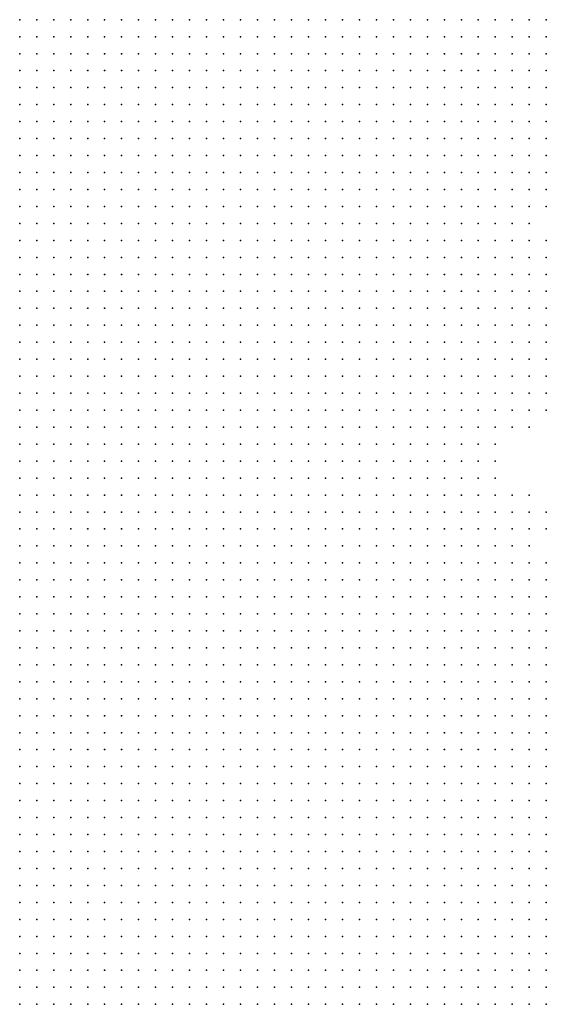
# Model space of a CAD drawing. Units: inches. Extents: x -1.42 to 1.42, y -0.98 to 0.98.
# Drawn here: x -0.39 to -0.32, y 0.2 to 0.31 of the extents above; entities that cross this region are included whole.
import ezdxf

# ---------------------------------------------------------------- set-up
doc = ezdxf.new("R2010")
doc.units = ezdxf.units.IN
doc.header["$MEASUREMENT"] = 0
doc.header["$PDMODE"] = 32
doc.header["$PDSIZE"] = 1e-05
for name, color, linetype in [('layer10', 10, 'Continuous'), ('layer11', 11, 'Continuous'), ('layer12', 12, 'Continuous'), ('layer13', 13, 'Continuous'), ('layer14', 14, 'Continuous'), ('layer17', 17, 'Continuous'), ('layer23', 23, 'Continuous'), ('layer39', 39, 'Continuous'), ('layer6', 6, 'Continuous'), ('layer7', 7, 'Continuous'), ('layer8', 8, 'Continuous'), ('layer9', 9, 'Continuous')]:
    doc.layers.add(name, color=color, linetype=linetype)

msp = doc.modelspace()

# ---------------------------------------------------------------- linework, layer by layer
at = {"layer": 'layer10', "color": 10}
for p in [(-0.3238, 0.3005), (-0.3258, 0.2985), (-0.3258, 0.2965), (-0.3258, 0.2945), (-0.3278, 0.2865), (-0.3278, 0.2845), (-0.3258, 0.2845), (-0.3278, 0.2825), (-0.3258, 0.2825), (-0.3278, 0.2805), (-0.3258, 0.2805), (-0.3278, 0.2785), (-0.3258, 0.2785), (-0.3298, 0.2765), (-0.3278, 0.2765), (-0.3258, 0.2765), (-0.3298, 0.2745), (-0.3278, 0.2745), (-0.3258, 0.2745), (-0.3298, 0.2725), (-0.3278, 0.2725), (-0.3318, 0.2705), (-0.3298, 0.2705), (-0.3318, 0.2685), (-0.3298, 0.2685), (-0.3318, 0.2665), (-0.3318, 0.2645), (-0.3318, 0.2625), (-0.3338, 0.2605), (-0.3318, 0.2605), (-0.3338, 0.2585), (-0.3318, 0.2585), (-0.3338, 0.2565), (-0.3318, 0.2565), (-0.3338, 0.2545), (-0.3318, 0.2545), (-0.3338, 0.2525), (-0.3318, 0.2525), (-0.3298, 0.2525), (-0.3338, 0.2505), (-0.3318, 0.2505), (-0.3298, 0.2505), (-0.3278, 0.2505), (-0.3338, 0.2485), (-0.3318, 0.2485), (-0.3298, 0.2485), (-0.3278, 0.2485), (-0.3338, 0.2465), (-0.3318, 0.2465), (-0.3298, 0.2465), (-0.3278, 0.2465), (-0.3258, 0.2465), (-0.3338, 0.2445), (-0.3318, 0.2445), (-0.3298, 0.2445), (-0.3278, 0.2445), (-0.3258, 0.2445), (-0.3238, 0.2445), (-0.3338, 0.2425), (-0.3318, 0.2425), (-0.3298, 0.2425), (-0.3278, 0.2425), (-0.3258, 0.2425), (-0.3238, 0.2425), (-0.3318, 0.2405), (-0.3298, 0.2405), (-0.3278, 0.2405), (-0.3258, 0.2405), (-0.3238, 0.2405), (-0.3318, 0.2385), (-0.3298, 0.2385), (-0.3278, 0.2385), (-0.3258, 0.2385), (-0.3238, 0.2385), (-0.3318, 0.2365), (-0.3298, 0.2365), (-0.3278, 0.2365), (-0.3258, 0.2365), (-0.3238, 0.2365), (-0.3318, 0.2345), (-0.3298, 0.2345), (-0.3278, 0.2345), (-0.3258, 0.2345), (-0.3238, 0.2345), (-0.3318, 0.2325), (-0.3298, 0.2325), (-0.3278, 0.2325), (-0.3258, 0.2325), (-0.3238, 0.2325), (-0.3318, 0.2305), (-0.3298, 0.2305), (-0.3278, 0.2305), (-0.3258, 0.2305), (-0.3238, 0.2305), (-0.3318, 0.2285), (-0.3298, 0.2285), (-0.3278, 0.2285), (-0.3258, 0.2285), (-0.3238, 0.2285), (-0.3338, 0.2265), (-0.3318, 0.2265), (-0.3298, 0.2265), (-0.3278, 0.2265), (-0.3258, 0.2265), (-0.3238, 0.2265), (-0.3338, 0.2245), (-0.3318, 0.2245), (-0.3298, 0.2245), (-0.3278, 0.2245), (-0.3258, 0.2245), (-0.3238, 0.2245), (-0.3338, 0.2225), (-0.3318, 0.2225), (-0.3298, 0.2225), (-0.3278, 0.2225), (-0.3258, 0.2225), (-0.3238, 0.2225), (-0.3338, 0.2205), (-0.3318, 0.2205), (-0.3298, 0.2205), (-0.3278, 0.2205), (-0.3258, 0.2205), (-0.3238, 0.2205), (-0.3338, 0.2185), (-0.3318, 0.2185), (-0.3298, 0.2185), (-0.3278, 0.2185), (-0.3258, 0.2185), (-0.3238, 0.2185), (-0.3338, 0.2165), (-0.3318, 0.2165), (-0.3298, 0.2165), (-0.3278, 0.2165), (-0.3258, 0.2165), (-0.3238, 0.2165), (-0.3338, 0.2145), (-0.3318, 0.2145), (-0.3298, 0.2145), (-0.3278, 0.2145), (-0.3258, 0.2145), (-0.3238, 0.2145), (-0.3358, 0.2125), (-0.3338, 0.2125), (-0.3318, 0.2125), (-0.3298, 0.2125), (-0.3278, 0.2125), (-0.3258, 0.2125), (-0.3238, 0.2125), (-0.3358, 0.2105), (-0.3338, 0.2105), (-0.3318, 0.2105), (-0.3298, 0.2105), (-0.3278, 0.2105), (-0.3258, 0.2105), (-0.3238, 0.2105), (-0.3358, 0.2085), (-0.3338, 0.2085), (-0.3318, 0.2085), (-0.3298, 0.2085), (-0.3278, 0.2085), (-0.3258, 0.2085), (-0.3378, 0.2065), (-0.3358, 0.2065), (-0.3338, 0.2065), (-0.3318, 0.2065), (-0.3298, 0.2065), (-0.3278, 0.2065), (-0.3258, 0.2065), (-0.3378, 0.2045), (-0.3358, 0.2045), (-0.3338, 0.2045), (-0.3318, 0.2045), (-0.3298, 0.2045), (-0.3278, 0.2045), (-0.3398, 0.2025), (-0.3378, 0.2025), (-0.3358, 0.2025), (-0.3338, 0.2025), (-0.3318, 0.2025), (-0.3298, 0.2025), (-0.3278, 0.2025), (-0.3398, 0.2005), (-0.3378, 0.2005), (-0.3358, 0.2005), (-0.3338, 0.2005), (-0.3318, 0.2005), (-0.3298, 0.2005), (-0.3418, 0.1985), (-0.3398, 0.1985), (-0.3378, 0.1985), (-0.3358, 0.1985), (-0.3338, 0.1985), (-0.3318, 0.1985), (-0.3298, 0.1985)]:
    msp.add_point(p, dxfattribs=at)
at = {"layer": 'layer11', "color": 11}
for p in [(-0.3238, 0.2985), (-0.3258, 0.2925), (-0.3258, 0.2885), (-0.3258, 0.2865), (-0.3238, 0.2845), (-0.3238, 0.2825), (-0.3238, 0.2805), (-0.3238, 0.2785), (-0.3238, 0.2765), (-0.3258, 0.2725), (-0.3278, 0.2705), (-0.3258, 0.2705), (-0.3278, 0.2685), (-0.3298, 0.2665), (-0.3298, 0.2585), (-0.3298, 0.2565), (-0.3298, 0.2545), (-0.3278, 0.2545), (-0.3278, 0.2525), (-0.3258, 0.2505), (-0.3258, 0.2485), (-0.3238, 0.2485), (-0.3238, 0.2465), (-0.3238, 0.2085), (-0.3238, 0.2065), (-0.3258, 0.2045), (-0.3238, 0.2045), (-0.3258, 0.2025), (-0.3238, 0.2025), (-0.3278, 0.2005), (-0.3258, 0.2005), (-0.3238, 0.2005), (-0.3278, 0.1985), (-0.3258, 0.1985), (-0.3238, 0.1985)]:
    msp.add_point(p, dxfattribs=at)
at = {"layer": 'layer12', "color": 12}
for p in [(-0.3238, 0.2965), (-0.3238, 0.2945), (-0.3258, 0.2905), (-0.3238, 0.2865), (-0.3238, 0.2745), (-0.3238, 0.2725), (-0.3238, 0.2705), (-0.3258, 0.2685), (-0.3278, 0.2665), (-0.3298, 0.2645), (-0.3298, 0.2605), (-0.3278, 0.2565), (-0.3258, 0.2545), (-0.3258, 0.2525)]:
    msp.add_point(p, dxfattribs=at)
at = {"layer": 'layer13', "color": 13}
for p in [(-0.3238, 0.2925), (-0.3258, 0.2665), (-0.3278, 0.2585), (-0.3258, 0.2565), (-0.3238, 0.2505)]:
    msp.add_point(p, dxfattribs=at)
at = {"layer": 'layer14', "color": 14}
msp.add_point((-0.3238, 0.2685), dxfattribs=at)
at = {"layer": 'layer17', "color": 17}
for p in [(-0.3298, 0.2625), (-0.3258, 0.2585), (-0.3238, 0.2565)]:
    msp.add_point(p, dxfattribs=at)
at = {"layer": 'layer23', "color": 23}
msp.add_point((-0.3238, 0.2545), dxfattribs=at)
at = {"layer": 'layer39', "color": 39}
msp.add_point((-0.3238, 0.2885), dxfattribs=at)
at = {"layer": 'layer6', "color": 6}
for p in [(-0.3858, 0.3145), (-0.3838, 0.3145), (-0.3818, 0.3145), (-0.3798, 0.3145), (-0.3778, 0.3145), (-0.3758, 0.3145), (-0.3738, 0.3145), (-0.3718, 0.3145), (-0.3698, 0.3145), (-0.3678, 0.3145), (-0.3658, 0.3145), (-0.3638, 0.3145), (-0.3618, 0.3145), (-0.3598, 0.3145), (-0.3578, 0.3145), (-0.3558, 0.3145), (-0.3538, 0.3145), (-0.3518, 0.3145), (-0.3498, 0.3145), (-0.3478, 0.3145), (-0.3458, 0.3145), (-0.3438, 0.3145), (-0.3418, 0.3145), (-0.3858, 0.3125), (-0.3838, 0.3125), (-0.3818, 0.3125), (-0.3798, 0.3125), (-0.3778, 0.3125), (-0.3758, 0.3125), (-0.3738, 0.3125), (-0.3718, 0.3125), (-0.3698, 0.3125), (-0.3678, 0.3125), (-0.3658, 0.3125), (-0.3638, 0.3125), (-0.3618, 0.3125), (-0.3598, 0.3125), (-0.3578, 0.3125), (-0.3558, 0.3125), (-0.3538, 0.3125), (-0.3518, 0.3125), (-0.3498, 0.3125), (-0.3478, 0.3125), (-0.3458, 0.3125), (-0.3438, 0.3125), (-0.3858, 0.3105), (-0.3838, 0.3105), (-0.3818, 0.3105), (-0.3798, 0.3105), (-0.3778, 0.3105), (-0.3758, 0.3105), (-0.3738, 0.3105), (-0.3718, 0.3105), (-0.3698, 0.3105), (-0.3678, 0.3105), (-0.3658, 0.3105), (-0.3638, 0.3105), (-0.3618, 0.3105), (-0.3598, 0.3105), (-0.3578, 0.3105), (-0.3558, 0.3105), (-0.3538, 0.3105), (-0.3518, 0.3105), (-0.3498, 0.3105), (-0.3478, 0.3105), (-0.3458, 0.3105), (-0.3858, 0.3085), (-0.3838, 0.3085), (-0.3818, 0.3085), (-0.3798, 0.3085), (-0.3778, 0.3085), (-0.3758, 0.3085), (-0.3738, 0.3085), (-0.3718, 0.3085), (-0.3698, 0.3085), (-0.3678, 0.3085), (-0.3658, 0.3085), (-0.3638, 0.3085), (-0.3618, 0.3085), (-0.3598, 0.3085), (-0.3578, 0.3085), (-0.3558, 0.3085), (-0.3538, 0.3085), (-0.3518, 0.3085), (-0.3498, 0.3085), (-0.3478, 0.3085), (-0.3858, 0.3065), (-0.3838, 0.3065), (-0.3818, 0.3065), (-0.3798, 0.3065), (-0.3778, 0.3065), (-0.3758, 0.3065), (-0.3738, 0.3065), (-0.3718, 0.3065), (-0.3698, 0.3065), (-0.3678, 0.3065), (-0.3658, 0.3065), (-0.3638, 0.3065), (-0.3618, 0.3065), (-0.3598, 0.3065), (-0.3578, 0.3065), (-0.3558, 0.3065), (-0.3538, 0.3065), (-0.3518, 0.3065), (-0.3498, 0.3065), (-0.3858, 0.3045), (-0.3838, 0.3045), (-0.3818, 0.3045), (-0.3798, 0.3045), (-0.3778, 0.3045), (-0.3758, 0.3045), (-0.3738, 0.3045), (-0.3718, 0.3045), (-0.3698, 0.3045), (-0.3678, 0.3045), (-0.3658, 0.3045), (-0.3638, 0.3045), (-0.3618, 0.3045), (-0.3598, 0.3045), (-0.3578, 0.3045), (-0.3558, 0.3045), (-0.3538, 0.3045), (-0.3518, 0.3045), (-0.3858, 0.3025), (-0.3838, 0.3025), (-0.3818, 0.3025), (-0.3798, 0.3025), (-0.3778, 0.3025), (-0.3758, 0.3025), (-0.3738, 0.3025), (-0.3718, 0.3025), (-0.3698, 0.3025), (-0.3678, 0.3025), (-0.3658, 0.3025), (-0.3638, 0.3025), (-0.3618, 0.3025), (-0.3598, 0.3025), (-0.3578, 0.3025), (-0.3558, 0.3025), (-0.3538, 0.3025), (-0.3858, 0.3005), (-0.3838, 0.3005), (-0.3818, 0.3005), (-0.3798, 0.3005), (-0.3778, 0.3005), (-0.3758, 0.3005), (-0.3738, 0.3005), (-0.3718, 0.3005), (-0.3698, 0.3005), (-0.3678, 0.3005), (-0.3658, 0.3005), (-0.3638, 0.3005), (-0.3618, 0.3005), (-0.3598, 0.3005), (-0.3578, 0.3005), (-0.3558, 0.3005), (-0.3858, 0.2985), (-0.3838, 0.2985), (-0.3818, 0.2985), (-0.3798, 0.2985), (-0.3778, 0.2985), (-0.3758, 0.2985), (-0.3738, 0.2985), (-0.3718, 0.2985), (-0.3698, 0.2985), (-0.3678, 0.2985), (-0.3658, 0.2985), (-0.3638, 0.2985), (-0.3618, 0.2985), (-0.3598, 0.2985), (-0.3578, 0.2985), (-0.3858, 0.2965), (-0.3838, 0.2965), (-0.3818, 0.2965), (-0.3798, 0.2965), (-0.3778, 0.2965), (-0.3758, 0.2965), (-0.3738, 0.2965), (-0.3718, 0.2965), (-0.3698, 0.2965), (-0.3678, 0.2965), (-0.3658, 0.2965), (-0.3638, 0.2965), (-0.3618, 0.2965), (-0.3598, 0.2965), (-0.3858, 0.2945), (-0.3838, 0.2945), (-0.3818, 0.2945), (-0.3798, 0.2945), (-0.3778, 0.2945), (-0.3758, 0.2945), (-0.3738, 0.2945), (-0.3718, 0.2945), (-0.3698, 0.2945), (-0.3678, 0.2945), (-0.3658, 0.2945), (-0.3638, 0.2945), (-0.3618, 0.2945), (-0.3858, 0.2925), (-0.3838, 0.2925), (-0.3818, 0.2925), (-0.3798, 0.2925), (-0.3778, 0.2925), (-0.3758, 0.2925), (-0.3738, 0.2925), (-0.3718, 0.2925), (-0.3698, 0.2925), (-0.3678, 0.2925), (-0.3658, 0.2925), (-0.3638, 0.2925), (-0.3858, 0.2905), (-0.3838, 0.2905), (-0.3818, 0.2905), (-0.3798, 0.2905), (-0.3778, 0.2905), (-0.3758, 0.2905), (-0.3738, 0.2905), (-0.3718, 0.2905), (-0.3698, 0.2905), (-0.3678, 0.2905), (-0.3658, 0.2905), (-0.3858, 0.2885), (-0.3838, 0.2885), (-0.3818, 0.2885), (-0.3798, 0.2885), (-0.3778, 0.2885), (-0.3758, 0.2885), (-0.3738, 0.2885), (-0.3718, 0.2885), (-0.3698, 0.2885), (-0.3858, 0.2865), (-0.3838, 0.2865), (-0.3818, 0.2865), (-0.3798, 0.2865), (-0.3778, 0.2865), (-0.3758, 0.2865), (-0.3738, 0.2865), (-0.3718, 0.2865), (-0.3858, 0.2845), (-0.3838, 0.2845), (-0.3818, 0.2845), (-0.3798, 0.2845), (-0.3778, 0.2845), (-0.3758, 0.2845), (-0.3738, 0.2845), (-0.3858, 0.2825), (-0.3838, 0.2825), (-0.3818, 0.2825), (-0.3798, 0.2825), (-0.3778, 0.2825), (-0.3858, 0.2805), (-0.3838, 0.2805), (-0.3818, 0.2805), (-0.3858, 0.2785), (-0.3838, 0.2785)]:
    msp.add_point(p, dxfattribs=at)
at = {"layer": 'layer7', "color": 7}
for p in [(-0.3398, 0.3145), (-0.3378, 0.3145), (-0.3358, 0.3145), (-0.3338, 0.3145), (-0.3318, 0.3145), (-0.3298, 0.3145), (-0.3278, 0.3145), (-0.3258, 0.3145), (-0.3238, 0.3145), (-0.3418, 0.3125), (-0.3398, 0.3125), (-0.3378, 0.3125), (-0.3358, 0.3125), (-0.3338, 0.3125), (-0.3318, 0.3125), (-0.3298, 0.3125), (-0.3278, 0.3125), (-0.3258, 0.3125), (-0.3238, 0.3125), (-0.3438, 0.3105), (-0.3418, 0.3105), (-0.3398, 0.3105), (-0.3378, 0.3105), (-0.3358, 0.3105), (-0.3338, 0.3105), (-0.3318, 0.3105), (-0.3298, 0.3105), (-0.3278, 0.3105), (-0.3258, 0.3105), (-0.3458, 0.3085), (-0.3438, 0.3085), (-0.3418, 0.3085), (-0.3398, 0.3085), (-0.3378, 0.3085), (-0.3358, 0.3085), (-0.3338, 0.3085), (-0.3318, 0.3085), (-0.3298, 0.3085), (-0.3278, 0.3085), (-0.3478, 0.3065), (-0.3458, 0.3065), (-0.3438, 0.3065), (-0.3418, 0.3065), (-0.3398, 0.3065), (-0.3378, 0.3065), (-0.3358, 0.3065), (-0.3338, 0.3065), (-0.3318, 0.3065), (-0.3298, 0.3065), (-0.3498, 0.3045), (-0.3478, 0.3045), (-0.3458, 0.3045), (-0.3438, 0.3045), (-0.3418, 0.3045), (-0.3398, 0.3045), (-0.3378, 0.3045), (-0.3358, 0.3045), (-0.3338, 0.3045), (-0.3318, 0.3045), (-0.3518, 0.3025), (-0.3498, 0.3025), (-0.3478, 0.3025), (-0.3458, 0.3025), (-0.3438, 0.3025), (-0.3418, 0.3025), (-0.3398, 0.3025), (-0.3378, 0.3025), (-0.3358, 0.3025), (-0.3338, 0.3025), (-0.3538, 0.3005), (-0.3518, 0.3005), (-0.3498, 0.3005), (-0.3478, 0.3005), (-0.3458, 0.3005), (-0.3438, 0.3005), (-0.3418, 0.3005), (-0.3398, 0.3005), (-0.3378, 0.3005), (-0.3358, 0.3005), (-0.3558, 0.2985), (-0.3538, 0.2985), (-0.3518, 0.2985), (-0.3498, 0.2985), (-0.3478, 0.2985), (-0.3458, 0.2985), (-0.3438, 0.2985), (-0.3418, 0.2985), (-0.3398, 0.2985), (-0.3378, 0.2985), (-0.3358, 0.2985), (-0.3578, 0.2965), (-0.3558, 0.2965), (-0.3538, 0.2965), (-0.3518, 0.2965), (-0.3498, 0.2965), (-0.3478, 0.2965), (-0.3458, 0.2965), (-0.3438, 0.2965), (-0.3418, 0.2965), (-0.3398, 0.2965), (-0.3378, 0.2965), (-0.3598, 0.2945), (-0.3578, 0.2945), (-0.3558, 0.2945), (-0.3538, 0.2945), (-0.3518, 0.2945), (-0.3498, 0.2945), (-0.3478, 0.2945), (-0.3458, 0.2945), (-0.3438, 0.2945), (-0.3418, 0.2945), (-0.3398, 0.2945), (-0.3618, 0.2925), (-0.3598, 0.2925), (-0.3578, 0.2925), (-0.3558, 0.2925), (-0.3538, 0.2925), (-0.3518, 0.2925), (-0.3498, 0.2925), (-0.3478, 0.2925), (-0.3458, 0.2925), (-0.3438, 0.2925), (-0.3418, 0.2925), (-0.3638, 0.2905), (-0.3618, 0.2905), (-0.3598, 0.2905), (-0.3578, 0.2905), (-0.3558, 0.2905), (-0.3538, 0.2905), (-0.3518, 0.2905), (-0.3498, 0.2905), (-0.3478, 0.2905), (-0.3458, 0.2905), (-0.3438, 0.2905), (-0.3678, 0.2885), (-0.3658, 0.2885), (-0.3638, 0.2885), (-0.3618, 0.2885), (-0.3598, 0.2885), (-0.3578, 0.2885), (-0.3558, 0.2885), (-0.3538, 0.2885), (-0.3518, 0.2885), (-0.3498, 0.2885), (-0.3478, 0.2885), (-0.3458, 0.2885), (-0.3438, 0.2885), (-0.3698, 0.2865), (-0.3678, 0.2865), (-0.3658, 0.2865), (-0.3638, 0.2865), (-0.3618, 0.2865), (-0.3598, 0.2865), (-0.3578, 0.2865), (-0.3558, 0.2865), (-0.3538, 0.2865), (-0.3518, 0.2865), (-0.3498, 0.2865), (-0.3478, 0.2865), (-0.3458, 0.2865), (-0.3718, 0.2845), (-0.3698, 0.2845), (-0.3678, 0.2845), (-0.3658, 0.2845), (-0.3638, 0.2845), (-0.3618, 0.2845), (-0.3598, 0.2845), (-0.3578, 0.2845), (-0.3558, 0.2845), (-0.3538, 0.2845), (-0.3518, 0.2845), (-0.3498, 0.2845), (-0.3478, 0.2845), (-0.3758, 0.2825), (-0.3738, 0.2825), (-0.3718, 0.2825), (-0.3698, 0.2825), (-0.3678, 0.2825), (-0.3658, 0.2825), (-0.3638, 0.2825), (-0.3618, 0.2825), (-0.3598, 0.2825), (-0.3578, 0.2825), (-0.3558, 0.2825), (-0.3538, 0.2825), (-0.3518, 0.2825), (-0.3498, 0.2825), (-0.3798, 0.2805), (-0.3778, 0.2805), (-0.3758, 0.2805), (-0.3738, 0.2805), (-0.3718, 0.2805), (-0.3698, 0.2805), (-0.3678, 0.2805), (-0.3658, 0.2805), (-0.3638, 0.2805), (-0.3618, 0.2805), (-0.3598, 0.2805), (-0.3578, 0.2805), (-0.3558, 0.2805), (-0.3538, 0.2805), (-0.3518, 0.2805), (-0.3498, 0.2805), (-0.3818, 0.2785), (-0.3798, 0.2785), (-0.3778, 0.2785), (-0.3758, 0.2785), (-0.3738, 0.2785), (-0.3718, 0.2785), (-0.3698, 0.2785), (-0.3678, 0.2785), (-0.3658, 0.2785), (-0.3638, 0.2785), (-0.3618, 0.2785), (-0.3598, 0.2785), (-0.3578, 0.2785), (-0.3558, 0.2785), (-0.3538, 0.2785), (-0.3518, 0.2785), (-0.3858, 0.2765), (-0.3838, 0.2765), (-0.3818, 0.2765), (-0.3798, 0.2765), (-0.3778, 0.2765), (-0.3758, 0.2765), (-0.3738, 0.2765), (-0.3718, 0.2765), (-0.3698, 0.2765), (-0.3678, 0.2765), (-0.3658, 0.2765), (-0.3638, 0.2765), (-0.3618, 0.2765), (-0.3598, 0.2765), (-0.3578, 0.2765), (-0.3558, 0.2765), (-0.3538, 0.2765), (-0.3858, 0.2745), (-0.3838, 0.2745), (-0.3818, 0.2745), (-0.3798, 0.2745), (-0.3778, 0.2745), (-0.3758, 0.2745), (-0.3738, 0.2745), (-0.3718, 0.2745), (-0.3698, 0.2745), (-0.3678, 0.2745), (-0.3658, 0.2745), (-0.3638, 0.2745), (-0.3618, 0.2745), (-0.3598, 0.2745), (-0.3578, 0.2745), (-0.3558, 0.2745), (-0.3858, 0.2725), (-0.3838, 0.2725), (-0.3818, 0.2725), (-0.3798, 0.2725), (-0.3778, 0.2725), (-0.3758, 0.2725), (-0.3738, 0.2725), (-0.3718, 0.2725), (-0.3698, 0.2725), (-0.3678, 0.2725), (-0.3658, 0.2725), (-0.3638, 0.2725), (-0.3618, 0.2725), (-0.3598, 0.2725), (-0.3578, 0.2725), (-0.3858, 0.2705), (-0.3838, 0.2705), (-0.3818, 0.2705), (-0.3798, 0.2705), (-0.3778, 0.2705), (-0.3758, 0.2705), (-0.3738, 0.2705), (-0.3718, 0.2705), (-0.3698, 0.2705), (-0.3678, 0.2705), (-0.3658, 0.2705), (-0.3638, 0.2705), (-0.3618, 0.2705), (-0.3598, 0.2705), (-0.3578, 0.2705), (-0.3858, 0.2685), (-0.3838, 0.2685), (-0.3818, 0.2685), (-0.3798, 0.2685), (-0.3778, 0.2685), (-0.3758, 0.2685), (-0.3738, 0.2685), (-0.3718, 0.2685), (-0.3698, 0.2685), (-0.3678, 0.2685), (-0.3658, 0.2685), (-0.3638, 0.2685), (-0.3618, 0.2685), (-0.3598, 0.2685), (-0.3858, 0.2665), (-0.3838, 0.2665), (-0.3818, 0.2665), (-0.3798, 0.2665), (-0.3778, 0.2665), (-0.3758, 0.2665), (-0.3738, 0.2665), (-0.3718, 0.2665), (-0.3698, 0.2665), (-0.3678, 0.2665), (-0.3658, 0.2665), (-0.3638, 0.2665), (-0.3618, 0.2665), (-0.3858, 0.2645), (-0.3838, 0.2645), (-0.3818, 0.2645), (-0.3798, 0.2645), (-0.3778, 0.2645), (-0.3758, 0.2645), (-0.3738, 0.2645), (-0.3718, 0.2645), (-0.3698, 0.2645), (-0.3678, 0.2645), (-0.3658, 0.2645), (-0.3638, 0.2645), (-0.3858, 0.2625), (-0.3838, 0.2625), (-0.3818, 0.2625), (-0.3798, 0.2625), (-0.3778, 0.2625), (-0.3758, 0.2625), (-0.3738, 0.2625), (-0.3718, 0.2625), (-0.3698, 0.2625), (-0.3678, 0.2625), (-0.3658, 0.2625), (-0.3858, 0.2605), (-0.3838, 0.2605), (-0.3818, 0.2605), (-0.3798, 0.2605), (-0.3778, 0.2605), (-0.3758, 0.2605), (-0.3738, 0.2605), (-0.3718, 0.2605), (-0.3698, 0.2605), (-0.3678, 0.2605), (-0.3658, 0.2605), (-0.3858, 0.2585), (-0.3838, 0.2585), (-0.3818, 0.2585), (-0.3798, 0.2585), (-0.3778, 0.2585), (-0.3758, 0.2585), (-0.3738, 0.2585), (-0.3718, 0.2585), (-0.3698, 0.2585), (-0.3678, 0.2585), (-0.3858, 0.2565), (-0.3838, 0.2565), (-0.3818, 0.2565), (-0.3798, 0.2565), (-0.3778, 0.2565), (-0.3758, 0.2565), (-0.3738, 0.2565), (-0.3718, 0.2565), (-0.3698, 0.2565), (-0.3858, 0.2545), (-0.3838, 0.2545), (-0.3818, 0.2545), (-0.3798, 0.2545), (-0.3778, 0.2545), (-0.3758, 0.2545), (-0.3738, 0.2545), (-0.3718, 0.2545), (-0.3858, 0.2525), (-0.3838, 0.2525), (-0.3818, 0.2525), (-0.3798, 0.2525), (-0.3778, 0.2525), (-0.3758, 0.2525), (-0.3738, 0.2525), (-0.3858, 0.2505), (-0.3838, 0.2505), (-0.3818, 0.2505), (-0.3798, 0.2505), (-0.3778, 0.2505), (-0.3758, 0.2505), (-0.3858, 0.2485), (-0.3838, 0.2485), (-0.3818, 0.2485), (-0.3798, 0.2485), (-0.3778, 0.2485), (-0.3858, 0.2465), (-0.3838, 0.2465), (-0.3818, 0.2465), (-0.3798, 0.2465), (-0.3858, 0.2445), (-0.3838, 0.2445), (-0.3818, 0.2445), (-0.3858, 0.2425), (-0.3838, 0.2425), (-0.3858, 0.2405)]:
    msp.add_point(p, dxfattribs=at)
at = {"layer": 'layer8', "color": 8}
for p in [(-0.3238, 0.3105), (-0.3258, 0.3085), (-0.3238, 0.3085), (-0.3278, 0.3065), (-0.3258, 0.3065), (-0.3238, 0.3065), (-0.3298, 0.3045), (-0.3278, 0.3045), (-0.3258, 0.3045), (-0.3238, 0.3045), (-0.3318, 0.3025), (-0.3298, 0.3025), (-0.3278, 0.3025), (-0.3258, 0.3025), (-0.3338, 0.3005), (-0.3318, 0.3005), (-0.3298, 0.3005), (-0.3278, 0.3005), (-0.3338, 0.2985), (-0.3318, 0.2985), (-0.3298, 0.2985), (-0.3358, 0.2965), (-0.3338, 0.2965), (-0.3318, 0.2965), (-0.3378, 0.2945), (-0.3358, 0.2945), (-0.3338, 0.2945), (-0.3318, 0.2945), (-0.3398, 0.2925), (-0.3378, 0.2925), (-0.3358, 0.2925), (-0.3338, 0.2925), (-0.3418, 0.2905), (-0.3398, 0.2905), (-0.3378, 0.2905), (-0.3358, 0.2905), (-0.3338, 0.2905), (-0.3418, 0.2885), (-0.3398, 0.2885), (-0.3378, 0.2885), (-0.3358, 0.2885), (-0.3438, 0.2865), (-0.3418, 0.2865), (-0.3398, 0.2865), (-0.3378, 0.2865), (-0.3358, 0.2865), (-0.3458, 0.2845), (-0.3438, 0.2845), (-0.3418, 0.2845), (-0.3398, 0.2845), (-0.3378, 0.2845), (-0.3358, 0.2845), (-0.3478, 0.2825), (-0.3458, 0.2825), (-0.3438, 0.2825), (-0.3418, 0.2825), (-0.3398, 0.2825), (-0.3378, 0.2825), (-0.3358, 0.2825), (-0.3478, 0.2805), (-0.3458, 0.2805), (-0.3438, 0.2805), (-0.3418, 0.2805), (-0.3398, 0.2805), (-0.3378, 0.2805), (-0.3498, 0.2785), (-0.3478, 0.2785), (-0.3458, 0.2785), (-0.3438, 0.2785), (-0.3418, 0.2785), (-0.3398, 0.2785), (-0.3378, 0.2785), (-0.3518, 0.2765), (-0.3498, 0.2765), (-0.3478, 0.2765), (-0.3458, 0.2765), (-0.3438, 0.2765), (-0.3418, 0.2765), (-0.3398, 0.2765), (-0.3378, 0.2765), (-0.3538, 0.2745), (-0.3518, 0.2745), (-0.3498, 0.2745), (-0.3478, 0.2745), (-0.3458, 0.2745), (-0.3438, 0.2745), (-0.3418, 0.2745), (-0.3398, 0.2745), (-0.3378, 0.2745), (-0.3558, 0.2725), (-0.3538, 0.2725), (-0.3518, 0.2725), (-0.3498, 0.2725), (-0.3478, 0.2725), (-0.3458, 0.2725), (-0.3438, 0.2725), (-0.3418, 0.2725), (-0.3398, 0.2725), (-0.3378, 0.2725), (-0.3558, 0.2705), (-0.3538, 0.2705), (-0.3518, 0.2705), (-0.3498, 0.2705), (-0.3478, 0.2705), (-0.3458, 0.2705), (-0.3438, 0.2705), (-0.3418, 0.2705), (-0.3398, 0.2705), (-0.3578, 0.2685), (-0.3558, 0.2685), (-0.3538, 0.2685), (-0.3518, 0.2685), (-0.3498, 0.2685), (-0.3478, 0.2685), (-0.3458, 0.2685), (-0.3438, 0.2685), (-0.3418, 0.2685), (-0.3398, 0.2685), (-0.3598, 0.2665), (-0.3578, 0.2665), (-0.3558, 0.2665), (-0.3538, 0.2665), (-0.3518, 0.2665), (-0.3498, 0.2665), (-0.3478, 0.2665), (-0.3458, 0.2665), (-0.3438, 0.2665), (-0.3418, 0.2665), (-0.3398, 0.2665), (-0.3618, 0.2645), (-0.3598, 0.2645), (-0.3578, 0.2645), (-0.3558, 0.2645), (-0.3538, 0.2645), (-0.3518, 0.2645), (-0.3498, 0.2645), (-0.3478, 0.2645), (-0.3458, 0.2645), (-0.3438, 0.2645), (-0.3418, 0.2645), (-0.3398, 0.2645), (-0.3638, 0.2625), (-0.3618, 0.2625), (-0.3598, 0.2625), (-0.3578, 0.2625), (-0.3558, 0.2625), (-0.3538, 0.2625), (-0.3518, 0.2625), (-0.3498, 0.2625), (-0.3478, 0.2625), (-0.3458, 0.2625), (-0.3438, 0.2625), (-0.3418, 0.2625), (-0.3398, 0.2625), (-0.3638, 0.2605), (-0.3618, 0.2605), (-0.3598, 0.2605), (-0.3578, 0.2605), (-0.3558, 0.2605), (-0.3538, 0.2605), (-0.3518, 0.2605), (-0.3498, 0.2605), (-0.3478, 0.2605), (-0.3458, 0.2605), (-0.3438, 0.2605), (-0.3418, 0.2605), (-0.3398, 0.2605), (-0.3658, 0.2585), (-0.3638, 0.2585), (-0.3618, 0.2585), (-0.3598, 0.2585), (-0.3578, 0.2585), (-0.3558, 0.2585), (-0.3538, 0.2585), (-0.3518, 0.2585), (-0.3498, 0.2585), (-0.3478, 0.2585), (-0.3458, 0.2585), (-0.3438, 0.2585), (-0.3418, 0.2585), (-0.3678, 0.2565), (-0.3658, 0.2565), (-0.3638, 0.2565), (-0.3618, 0.2565), (-0.3598, 0.2565), (-0.3578, 0.2565), (-0.3558, 0.2565), (-0.3538, 0.2565), (-0.3518, 0.2565), (-0.3498, 0.2565), (-0.3478, 0.2565), (-0.3458, 0.2565), (-0.3438, 0.2565), (-0.3418, 0.2565), (-0.3698, 0.2545), (-0.3678, 0.2545), (-0.3658, 0.2545), (-0.3638, 0.2545), (-0.3618, 0.2545), (-0.3598, 0.2545), (-0.3578, 0.2545), (-0.3558, 0.2545), (-0.3538, 0.2545), (-0.3518, 0.2545), (-0.3498, 0.2545), (-0.3478, 0.2545), (-0.3458, 0.2545), (-0.3438, 0.2545), (-0.3418, 0.2545), (-0.3718, 0.2525), (-0.3698, 0.2525), (-0.3678, 0.2525), (-0.3658, 0.2525), (-0.3638, 0.2525), (-0.3618, 0.2525), (-0.3598, 0.2525), (-0.3578, 0.2525), (-0.3558, 0.2525), (-0.3538, 0.2525), (-0.3518, 0.2525), (-0.3498, 0.2525), (-0.3478, 0.2525), (-0.3458, 0.2525), (-0.3438, 0.2525), (-0.3418, 0.2525), (-0.3738, 0.2505), (-0.3718, 0.2505), (-0.3698, 0.2505), (-0.3678, 0.2505), (-0.3658, 0.2505), (-0.3638, 0.2505), (-0.3618, 0.2505), (-0.3598, 0.2505), (-0.3578, 0.2505), (-0.3558, 0.2505), (-0.3538, 0.2505), (-0.3518, 0.2505), (-0.3498, 0.2505), (-0.3478, 0.2505), (-0.3458, 0.2505), (-0.3438, 0.2505), (-0.3758, 0.2485), (-0.3738, 0.2485), (-0.3718, 0.2485), (-0.3698, 0.2485), (-0.3678, 0.2485), (-0.3658, 0.2485), (-0.3638, 0.2485), (-0.3618, 0.2485), (-0.3598, 0.2485), (-0.3578, 0.2485), (-0.3558, 0.2485), (-0.3538, 0.2485), (-0.3518, 0.2485), (-0.3498, 0.2485), (-0.3478, 0.2485), (-0.3458, 0.2485), (-0.3438, 0.2485), (-0.3778, 0.2465), (-0.3758, 0.2465), (-0.3738, 0.2465), (-0.3718, 0.2465), (-0.3698, 0.2465), (-0.3678, 0.2465), (-0.3658, 0.2465), (-0.3638, 0.2465), (-0.3618, 0.2465), (-0.3598, 0.2465), (-0.3578, 0.2465), (-0.3558, 0.2465), (-0.3538, 0.2465), (-0.3518, 0.2465), (-0.3498, 0.2465), (-0.3478, 0.2465), (-0.3458, 0.2465), (-0.3438, 0.2465), (-0.3798, 0.2445), (-0.3778, 0.2445), (-0.3758, 0.2445), (-0.3738, 0.2445), (-0.3718, 0.2445), (-0.3698, 0.2445), (-0.3678, 0.2445), (-0.3658, 0.2445), (-0.3638, 0.2445), (-0.3618, 0.2445), (-0.3598, 0.2445), (-0.3578, 0.2445), (-0.3558, 0.2445), (-0.3538, 0.2445), (-0.3518, 0.2445), (-0.3498, 0.2445), (-0.3478, 0.2445), (-0.3458, 0.2445), (-0.3818, 0.2425), (-0.3798, 0.2425), (-0.3778, 0.2425), (-0.3758, 0.2425), (-0.3738, 0.2425), (-0.3718, 0.2425), (-0.3698, 0.2425), (-0.3678, 0.2425), (-0.3658, 0.2425), (-0.3638, 0.2425), (-0.3618, 0.2425), (-0.3598, 0.2425), (-0.3578, 0.2425), (-0.3558, 0.2425), (-0.3538, 0.2425), (-0.3518, 0.2425), (-0.3498, 0.2425), (-0.3478, 0.2425), (-0.3458, 0.2425), (-0.3838, 0.2405), (-0.3818, 0.2405), (-0.3798, 0.2405), (-0.3778, 0.2405), (-0.3758, 0.2405), (-0.3738, 0.2405), (-0.3718, 0.2405), (-0.3698, 0.2405), (-0.3678, 0.2405), (-0.3658, 0.2405), (-0.3638, 0.2405), (-0.3618, 0.2405), (-0.3598, 0.2405), (-0.3578, 0.2405), (-0.3558, 0.2405), (-0.3538, 0.2405), (-0.3518, 0.2405), (-0.3498, 0.2405), (-0.3478, 0.2405), (-0.3858, 0.2385), (-0.3838, 0.2385), (-0.3818, 0.2385), (-0.3798, 0.2385), (-0.3778, 0.2385), (-0.3758, 0.2385), (-0.3738, 0.2385), (-0.3718, 0.2385), (-0.3698, 0.2385), (-0.3678, 0.2385), (-0.3658, 0.2385), (-0.3638, 0.2385), (-0.3618, 0.2385), (-0.3598, 0.2385), (-0.3578, 0.2385), (-0.3558, 0.2385), (-0.3538, 0.2385), (-0.3518, 0.2385), (-0.3498, 0.2385), (-0.3478, 0.2385), (-0.3858, 0.2365), (-0.3838, 0.2365), (-0.3818, 0.2365), (-0.3798, 0.2365), (-0.3778, 0.2365), (-0.3758, 0.2365), (-0.3738, 0.2365), (-0.3718, 0.2365), (-0.3698, 0.2365), (-0.3678, 0.2365), (-0.3658, 0.2365), (-0.3638, 0.2365), (-0.3618, 0.2365), (-0.3598, 0.2365), (-0.3578, 0.2365), (-0.3558, 0.2365), (-0.3538, 0.2365), (-0.3518, 0.2365), (-0.3498, 0.2365), (-0.3858, 0.2345), (-0.3838, 0.2345), (-0.3818, 0.2345), (-0.3798, 0.2345), (-0.3778, 0.2345), (-0.3758, 0.2345), (-0.3738, 0.2345), (-0.3718, 0.2345), (-0.3698, 0.2345), (-0.3678, 0.2345), (-0.3658, 0.2345), (-0.3638, 0.2345), (-0.3618, 0.2345), (-0.3598, 0.2345), (-0.3578, 0.2345), (-0.3558, 0.2345), (-0.3538, 0.2345), (-0.3518, 0.2345), (-0.3498, 0.2345), (-0.3858, 0.2325), (-0.3838, 0.2325), (-0.3818, 0.2325), (-0.3798, 0.2325), (-0.3778, 0.2325), (-0.3758, 0.2325), (-0.3738, 0.2325), (-0.3718, 0.2325), (-0.3698, 0.2325), (-0.3678, 0.2325), (-0.3658, 0.2325), (-0.3638, 0.2325), (-0.3618, 0.2325), (-0.3598, 0.2325), (-0.3578, 0.2325), (-0.3558, 0.2325), (-0.3538, 0.2325), (-0.3518, 0.2325), (-0.3858, 0.2305), (-0.3838, 0.2305), (-0.3818, 0.2305), (-0.3798, 0.2305), (-0.3778, 0.2305), (-0.3758, 0.2305), (-0.3738, 0.2305), (-0.3718, 0.2305), (-0.3698, 0.2305), (-0.3678, 0.2305), (-0.3658, 0.2305), (-0.3638, 0.2305), (-0.3618, 0.2305), (-0.3598, 0.2305), (-0.3578, 0.2305), (-0.3558, 0.2305), (-0.3538, 0.2305), (-0.3858, 0.2285), (-0.3838, 0.2285), (-0.3818, 0.2285), (-0.3798, 0.2285), (-0.3778, 0.2285), (-0.3758, 0.2285), (-0.3738, 0.2285), (-0.3718, 0.2285), (-0.3698, 0.2285), (-0.3678, 0.2285), (-0.3658, 0.2285), (-0.3638, 0.2285), (-0.3618, 0.2285), (-0.3598, 0.2285), (-0.3578, 0.2285), (-0.3558, 0.2285), (-0.3538, 0.2285), (-0.3858, 0.2265), (-0.3838, 0.2265), (-0.3818, 0.2265), (-0.3798, 0.2265), (-0.3778, 0.2265), (-0.3758, 0.2265), (-0.3738, 0.2265), (-0.3718, 0.2265), (-0.3698, 0.2265), (-0.3678, 0.2265), (-0.3658, 0.2265), (-0.3638, 0.2265), (-0.3618, 0.2265), (-0.3598, 0.2265), (-0.3578, 0.2265), (-0.3558, 0.2265), (-0.3858, 0.2245), (-0.3838, 0.2245), (-0.3818, 0.2245), (-0.3798, 0.2245), (-0.3778, 0.2245), (-0.3758, 0.2245), (-0.3738, 0.2245), (-0.3718, 0.2245), (-0.3698, 0.2245), (-0.3678, 0.2245), (-0.3658, 0.2245), (-0.3638, 0.2245), (-0.3618, 0.2245), (-0.3598, 0.2245), (-0.3578, 0.2245), (-0.3858, 0.2225), (-0.3838, 0.2225), (-0.3818, 0.2225), (-0.3798, 0.2225), (-0.3778, 0.2225), (-0.3758, 0.2225), (-0.3738, 0.2225), (-0.3718, 0.2225), (-0.3698, 0.2225), (-0.3678, 0.2225), (-0.3658, 0.2225), (-0.3638, 0.2225), (-0.3618, 0.2225), (-0.3598, 0.2225), (-0.3858, 0.2205), (-0.3838, 0.2205), (-0.3818, 0.2205), (-0.3798, 0.2205), (-0.3778, 0.2205), (-0.3758, 0.2205), (-0.3738, 0.2205), (-0.3718, 0.2205), (-0.3698, 0.2205), (-0.3678, 0.2205), (-0.3658, 0.2205), (-0.3638, 0.2205), (-0.3618, 0.2205), (-0.3858, 0.2185), (-0.3838, 0.2185), (-0.3818, 0.2185), (-0.3798, 0.2185), (-0.3778, 0.2185), (-0.3758, 0.2185), (-0.3738, 0.2185), (-0.3718, 0.2185), (-0.3698, 0.2185), (-0.3678, 0.2185), (-0.3658, 0.2185), (-0.3858, 0.2165), (-0.3838, 0.2165), (-0.3818, 0.2165), (-0.3798, 0.2165), (-0.3778, 0.2165), (-0.3758, 0.2165), (-0.3738, 0.2165), (-0.3718, 0.2165), (-0.3698, 0.2165), (-0.3678, 0.2165), (-0.3858, 0.2145), (-0.3838, 0.2145), (-0.3818, 0.2145), (-0.3798, 0.2145), (-0.3778, 0.2145), (-0.3758, 0.2145), (-0.3738, 0.2145), (-0.3718, 0.2145), (-0.3858, 0.2125), (-0.3838, 0.2125), (-0.3818, 0.2125), (-0.3798, 0.2125), (-0.3778, 0.2125), (-0.3758, 0.2125), (-0.3738, 0.2125), (-0.3858, 0.2105), (-0.3838, 0.2105), (-0.3818, 0.2105), (-0.3798, 0.2105), (-0.3778, 0.2105), (-0.3858, 0.2085), (-0.3838, 0.2085), (-0.3818, 0.2085)]:
    msp.add_point(p, dxfattribs=at)
at = {"layer": 'layer9', "color": 9}
for p in [(-0.3238, 0.3025), (-0.3258, 0.3005), (-0.3278, 0.2985), (-0.3298, 0.2965), (-0.3278, 0.2965), (-0.3298, 0.2945), (-0.3278, 0.2945), (-0.3318, 0.2925), (-0.3298, 0.2925), (-0.3278, 0.2925), (-0.3318, 0.2905), (-0.3298, 0.2905), (-0.3278, 0.2905), (-0.3338, 0.2885), (-0.3318, 0.2885), (-0.3298, 0.2885), (-0.3278, 0.2885), (-0.3338, 0.2865), (-0.3318, 0.2865), (-0.3298, 0.2865), (-0.3338, 0.2845), (-0.3318, 0.2845), (-0.3298, 0.2845), (-0.3338, 0.2825), (-0.3318, 0.2825), (-0.3298, 0.2825), (-0.3358, 0.2805), (-0.3338, 0.2805), (-0.3318, 0.2805), (-0.3298, 0.2805), (-0.3358, 0.2785), (-0.3338, 0.2785), (-0.3318, 0.2785), (-0.3298, 0.2785), (-0.3358, 0.2765), (-0.3338, 0.2765), (-0.3318, 0.2765), (-0.3358, 0.2745), (-0.3338, 0.2745), (-0.3318, 0.2745), (-0.3358, 0.2725), (-0.3338, 0.2725), (-0.3318, 0.2725), (-0.3378, 0.2705), (-0.3358, 0.2705), (-0.3338, 0.2705), (-0.3378, 0.2685), (-0.3358, 0.2685), (-0.3338, 0.2685), (-0.3378, 0.2665), (-0.3358, 0.2665), (-0.3338, 0.2665), (-0.3378, 0.2645), (-0.3358, 0.2645), (-0.3338, 0.2645), (-0.3378, 0.2625), (-0.3358, 0.2625), (-0.3338, 0.2625), (-0.3378, 0.2605), (-0.3358, 0.2605), (-0.3398, 0.2585), (-0.3378, 0.2585), (-0.3358, 0.2585), (-0.3398, 0.2565), (-0.3378, 0.2565), (-0.3358, 0.2565), (-0.3398, 0.2545), (-0.3378, 0.2545), (-0.3358, 0.2545), (-0.3398, 0.2525), (-0.3378, 0.2525), (-0.3358, 0.2525), (-0.3418, 0.2505), (-0.3398, 0.2505), (-0.3378, 0.2505), (-0.3358, 0.2505), (-0.3418, 0.2485), (-0.3398, 0.2485), (-0.3378, 0.2485), (-0.3358, 0.2485), (-0.3418, 0.2465), (-0.3398, 0.2465), (-0.3378, 0.2465), (-0.3358, 0.2465), (-0.3438, 0.2445), (-0.3418, 0.2445), (-0.3398, 0.2445), (-0.3378, 0.2445), (-0.3358, 0.2445), (-0.3438, 0.2425), (-0.3418, 0.2425), (-0.3398, 0.2425), (-0.3378, 0.2425), (-0.3358, 0.2425), (-0.3458, 0.2405), (-0.3438, 0.2405), (-0.3418, 0.2405), (-0.3398, 0.2405), (-0.3378, 0.2405), (-0.3358, 0.2405), (-0.3338, 0.2405), (-0.3458, 0.2385), (-0.3438, 0.2385), (-0.3418, 0.2385), (-0.3398, 0.2385), (-0.3378, 0.2385), (-0.3358, 0.2385), (-0.3338, 0.2385), (-0.3478, 0.2365), (-0.3458, 0.2365), (-0.3438, 0.2365), (-0.3418, 0.2365), (-0.3398, 0.2365), (-0.3378, 0.2365), (-0.3358, 0.2365), (-0.3338, 0.2365), (-0.3478, 0.2345), (-0.3458, 0.2345), (-0.3438, 0.2345), (-0.3418, 0.2345), (-0.3398, 0.2345), (-0.3378, 0.2345), (-0.3358, 0.2345), (-0.3338, 0.2345), (-0.3498, 0.2325), (-0.3478, 0.2325), (-0.3458, 0.2325), (-0.3438, 0.2325), (-0.3418, 0.2325), (-0.3398, 0.2325), (-0.3378, 0.2325), (-0.3358, 0.2325), (-0.3338, 0.2325), (-0.3518, 0.2305), (-0.3498, 0.2305), (-0.3478, 0.2305), (-0.3458, 0.2305), (-0.3438, 0.2305), (-0.3418, 0.2305), (-0.3398, 0.2305), (-0.3378, 0.2305), (-0.3358, 0.2305), (-0.3338, 0.2305), (-0.3518, 0.2285), (-0.3498, 0.2285), (-0.3478, 0.2285), (-0.3458, 0.2285), (-0.3438, 0.2285), (-0.3418, 0.2285), (-0.3398, 0.2285), (-0.3378, 0.2285), (-0.3358, 0.2285), (-0.3338, 0.2285), (-0.3538, 0.2265), (-0.3518, 0.2265), (-0.3498, 0.2265), (-0.3478, 0.2265), (-0.3458, 0.2265), (-0.3438, 0.2265), (-0.3418, 0.2265), (-0.3398, 0.2265), (-0.3378, 0.2265), (-0.3358, 0.2265), (-0.3558, 0.2245), (-0.3538, 0.2245), (-0.3518, 0.2245), (-0.3498, 0.2245), (-0.3478, 0.2245), (-0.3458, 0.2245), (-0.3438, 0.2245), (-0.3418, 0.2245), (-0.3398, 0.2245), (-0.3378, 0.2245), (-0.3358, 0.2245), (-0.3578, 0.2225), (-0.3558, 0.2225), (-0.3538, 0.2225), (-0.3518, 0.2225), (-0.3498, 0.2225), (-0.3478, 0.2225), (-0.3458, 0.2225), (-0.3438, 0.2225), (-0.3418, 0.2225), (-0.3398, 0.2225), (-0.3378, 0.2225), (-0.3358, 0.2225), (-0.3598, 0.2205), (-0.3578, 0.2205), (-0.3558, 0.2205), (-0.3538, 0.2205), (-0.3518, 0.2205), (-0.3498, 0.2205), (-0.3478, 0.2205), (-0.3458, 0.2205), (-0.3438, 0.2205), (-0.3418, 0.2205), (-0.3398, 0.2205), (-0.3378, 0.2205), (-0.3358, 0.2205), (-0.3638, 0.2185), (-0.3618, 0.2185), (-0.3598, 0.2185), (-0.3578, 0.2185), (-0.3558, 0.2185), (-0.3538, 0.2185), (-0.3518, 0.2185), (-0.3498, 0.2185), (-0.3478, 0.2185), (-0.3458, 0.2185), (-0.3438, 0.2185), (-0.3418, 0.2185), (-0.3398, 0.2185), (-0.3378, 0.2185), (-0.3358, 0.2185), (-0.3658, 0.2165), (-0.3638, 0.2165), (-0.3618, 0.2165), (-0.3598, 0.2165), (-0.3578, 0.2165), (-0.3558, 0.2165), (-0.3538, 0.2165), (-0.3518, 0.2165), (-0.3498, 0.2165), (-0.3478, 0.2165), (-0.3458, 0.2165), (-0.3438, 0.2165), (-0.3418, 0.2165), (-0.3398, 0.2165), (-0.3378, 0.2165), (-0.3358, 0.2165), (-0.3698, 0.2145), (-0.3678, 0.2145), (-0.3658, 0.2145), (-0.3638, 0.2145), (-0.3618, 0.2145), (-0.3598, 0.2145), (-0.3578, 0.2145), (-0.3558, 0.2145), (-0.3538, 0.2145), (-0.3518, 0.2145), (-0.3498, 0.2145), (-0.3478, 0.2145), (-0.3458, 0.2145), (-0.3438, 0.2145), (-0.3418, 0.2145), (-0.3398, 0.2145), (-0.3378, 0.2145), (-0.3358, 0.2145), (-0.3718, 0.2125), (-0.3698, 0.2125), (-0.3678, 0.2125), (-0.3658, 0.2125), (-0.3638, 0.2125), (-0.3618, 0.2125), (-0.3598, 0.2125), (-0.3578, 0.2125), (-0.3558, 0.2125), (-0.3538, 0.2125), (-0.3518, 0.2125), (-0.3498, 0.2125), (-0.3478, 0.2125), (-0.3458, 0.2125), (-0.3438, 0.2125), (-0.3418, 0.2125), (-0.3398, 0.2125), (-0.3378, 0.2125), (-0.3758, 0.2105), (-0.3738, 0.2105), (-0.3718, 0.2105), (-0.3698, 0.2105), (-0.3678, 0.2105), (-0.3658, 0.2105), (-0.3638, 0.2105), (-0.3618, 0.2105), (-0.3598, 0.2105), (-0.3578, 0.2105), (-0.3558, 0.2105), (-0.3538, 0.2105), (-0.3518, 0.2105), (-0.3498, 0.2105), (-0.3478, 0.2105), (-0.3458, 0.2105), (-0.3438, 0.2105), (-0.3418, 0.2105), (-0.3398, 0.2105), (-0.3378, 0.2105), (-0.3798, 0.2085), (-0.3778, 0.2085), (-0.3758, 0.2085), (-0.3738, 0.2085), (-0.3718, 0.2085), (-0.3698, 0.2085), (-0.3678, 0.2085), (-0.3658, 0.2085), (-0.3638, 0.2085), (-0.3618, 0.2085), (-0.3598, 0.2085), (-0.3578, 0.2085), (-0.3558, 0.2085), (-0.3538, 0.2085), (-0.3518, 0.2085), (-0.3498, 0.2085), (-0.3478, 0.2085), (-0.3458, 0.2085), (-0.3438, 0.2085), (-0.3418, 0.2085), (-0.3398, 0.2085), (-0.3378, 0.2085), (-0.3858, 0.2065), (-0.3838, 0.2065), (-0.3818, 0.2065), (-0.3798, 0.2065), (-0.3778, 0.2065), (-0.3758, 0.2065), (-0.3738, 0.2065), (-0.3718, 0.2065), (-0.3698, 0.2065), (-0.3678, 0.2065), (-0.3658, 0.2065), (-0.3638, 0.2065), (-0.3618, 0.2065), (-0.3598, 0.2065), (-0.3578, 0.2065), (-0.3558, 0.2065), (-0.3538, 0.2065), (-0.3518, 0.2065), (-0.3498, 0.2065), (-0.3478, 0.2065), (-0.3458, 0.2065), (-0.3438, 0.2065), (-0.3418, 0.2065), (-0.3398, 0.2065), (-0.3858, 0.2045), (-0.3838, 0.2045), (-0.3818, 0.2045), (-0.3798, 0.2045), (-0.3778, 0.2045), (-0.3758, 0.2045), (-0.3738, 0.2045), (-0.3718, 0.2045), (-0.3698, 0.2045), (-0.3678, 0.2045), (-0.3658, 0.2045), (-0.3638, 0.2045), (-0.3618, 0.2045), (-0.3598, 0.2045), (-0.3578, 0.2045), (-0.3558, 0.2045), (-0.3538, 0.2045), (-0.3518, 0.2045), (-0.3498, 0.2045), (-0.3478, 0.2045), (-0.3458, 0.2045), (-0.3438, 0.2045), (-0.3418, 0.2045), (-0.3398, 0.2045), (-0.3858, 0.2025), (-0.3838, 0.2025), (-0.3818, 0.2025), (-0.3798, 0.2025), (-0.3778, 0.2025), (-0.3758, 0.2025), (-0.3738, 0.2025), (-0.3718, 0.2025), (-0.3698, 0.2025), (-0.3678, 0.2025), (-0.3658, 0.2025), (-0.3638, 0.2025), (-0.3618, 0.2025), (-0.3598, 0.2025), (-0.3578, 0.2025), (-0.3558, 0.2025), (-0.3538, 0.2025), (-0.3518, 0.2025), (-0.3498, 0.2025), (-0.3478, 0.2025), (-0.3458, 0.2025), (-0.3438, 0.2025), (-0.3418, 0.2025), (-0.3858, 0.2005), (-0.3838, 0.2005), (-0.3818, 0.2005), (-0.3798, 0.2005), (-0.3778, 0.2005), (-0.3758, 0.2005), (-0.3738, 0.2005), (-0.3718, 0.2005), (-0.3698, 0.2005), (-0.3678, 0.2005), (-0.3658, 0.2005), (-0.3638, 0.2005), (-0.3618, 0.2005), (-0.3598, 0.2005), (-0.3578, 0.2005), (-0.3558, 0.2005), (-0.3538, 0.2005), (-0.3518, 0.2005), (-0.3498, 0.2005), (-0.3478, 0.2005), (-0.3458, 0.2005), (-0.3438, 0.2005), (-0.3418, 0.2005), (-0.3858, 0.1985), (-0.3838, 0.1985), (-0.3818, 0.1985), (-0.3798, 0.1985), (-0.3778, 0.1985), (-0.3758, 0.1985), (-0.3738, 0.1985), (-0.3718, 0.1985), (-0.3698, 0.1985), (-0.3678, 0.1985), (-0.3658, 0.1985), (-0.3638, 0.1985), (-0.3618, 0.1985), (-0.3598, 0.1985), (-0.3578, 0.1985), (-0.3558, 0.1985), (-0.3538, 0.1985), (-0.3518, 0.1985), (-0.3498, 0.1985), (-0.3478, 0.1985), (-0.3458, 0.1985), (-0.3438, 0.1985)]:
    msp.add_point(p, dxfattribs=at)

doc.saveas('drawing.dxf')
